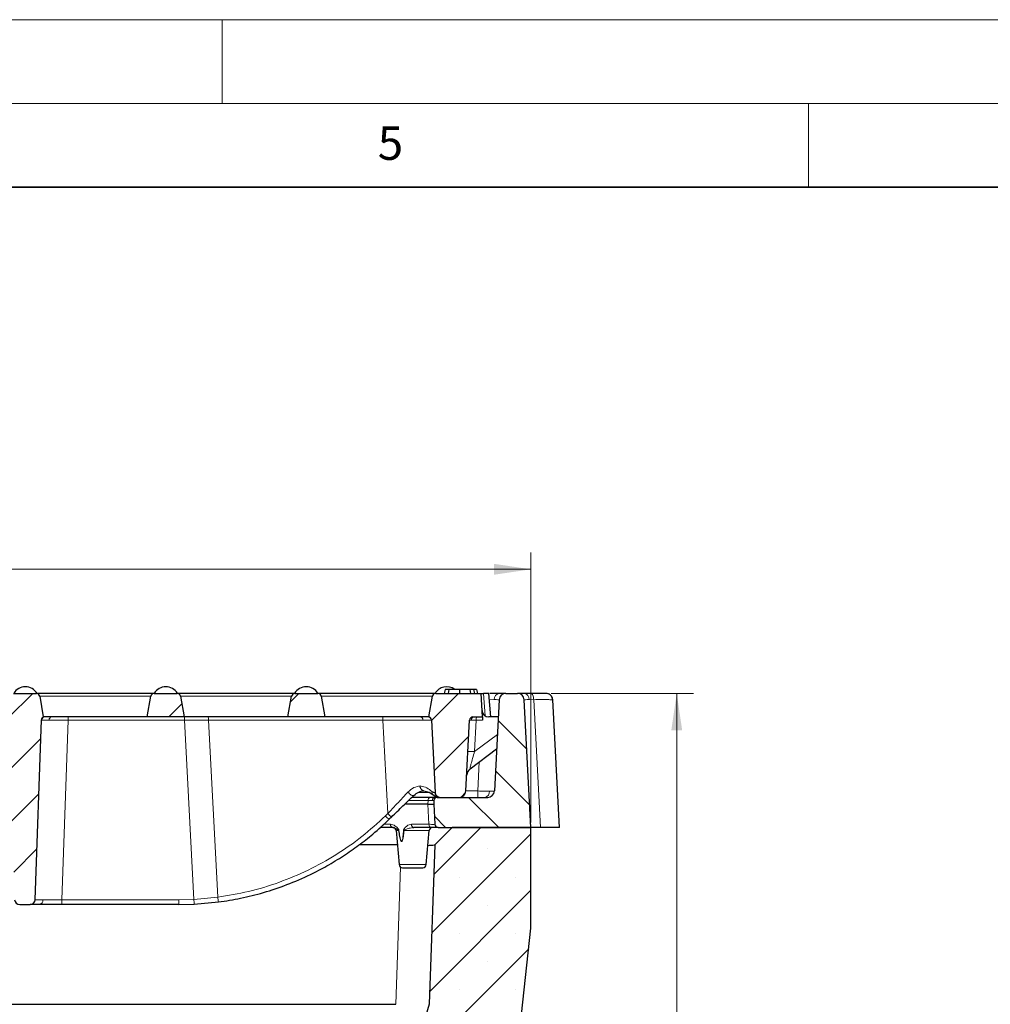
# Model space of a CAD drawing. Units: millimetres. Extents: x 0 to 420, y 0 to 297.
# Drawn here: x 218 to 276, y 238 to 297 of the extents above; entities that cross this region are included whole.
import ezdxf

# ---------------------------------------------------------------- set-up
doc = ezdxf.new("R2010")
doc.units = ezdxf.units.MM
doc.styles.add('SLDTEXTSTYLE0', font='TXT', dxfattribs={"width": 0.605})
doc.dimstyles.new('SLDDIMSTYLE0', dxfattribs={"dimtxt": 2.568319, "dimasz": 2.2, "dimexe": 0, "dimexo": 0.0625, "dimgap": 0.64208, "dimtad": 1, "dimlfac": 5, "dimrnd": 1e-09, "dimzin": 12, "dimdsep": 46, "dimtxsty": 'SLDTEXTSTYLE0', "dimsah": 1, "dimcen": 0.09, "dimadec": 0, "dimazin": 3, "dimtfac": 1, "dimtdec": 3, "dimtofl": 0, "dimtmove": 0, "dimatfit": 3, "dimfxl": 1, "dimfrac": 2, "dimtolj": 1, "dimtzin": 12, "dimarcsym": 0})
doc.dimstyles.new('SLDDIMSTYLE1', dxfattribs={"dimtxt": 2.568319, "dimasz": 2.2, "dimexe": 0, "dimexo": 0.0625, "dimgap": 0.64208, "dimtad": 1, "dimdec": 0, "dimlfac": 5, "dimrnd": 1e-09, "dimzin": 12, "dimdsep": 46, "dimtxsty": 'SLDTEXTSTYLE0', "dimsah": 1, "dimcen": 0.09, "dimadec": 0, "dimazin": 3, "dimtfac": 1, "dimtdec": 3, "dimtofl": 0, "dimtmove": 0, "dimatfit": 3, "dimfxl": 1, "dimfrac": 2, "dimtolj": 1, "dimtzin": 12, "dimarcsym": 0})
pattern_1 = [(45, (0, 0), (-1.5875, 1.5875), [])]

# ---------------------------------------------------------------- blocks, each defined once
blk = doc.blocks.new('_D_4')
at = {"color": 7, "linetype": 'Continuous', "lineweight": 0}
for p, q in [((163.027, 249.096), (163.027, 265.204)), ((248.427, 249.096), (248.427, 265.204)), ((163.027, 264.204), (248.427, 264.204))]:
    blk.add_line(p, q, dxfattribs=at)
at = {"color": 7, "linetype": 'Continuous', "lineweight": 18}
for points in [[(163.027, 264.204), (165.227, 263.879), (165.227, 264.529)], [(248.427, 264.204), (246.227, 264.529), (246.227, 263.879)]]:
    blk.add_solid(points, dxfattribs=at)
at = {"color": 7, "linetype": 'Continuous', "lineweight": 18, "insert": (202.787, 267.615), "char_height": 2.6458, "attachment_point": 1, "style": 'SLDTEXTSTYLE0'}
blk.add_mtext('427', dxfattribs=at)
blk = doc.blocks.new('_D_5')
at = {"color": 7, "linetype": 'Continuous', "lineweight": 0}
for p, q in [((249.628, 256.796), (258.127, 256.796)), ((257.127, 256.796), (257.127, 184.69)), ((240, 184.69), (258.127, 184.69))]:
    blk.add_line(p, q, dxfattribs=at)
at = {"color": 7, "linetype": 'Continuous', "lineweight": 18}
for points in [[(257.127, 256.796), (256.802, 254.596), (257.452, 254.596)], [(257.127, 184.69), (257.452, 186.89), (256.802, 186.89)]]:
    blk.add_solid(points, dxfattribs=at)
at = {"color": 7, "linetype": 'Continuous', "lineweight": 18, "insert": (253.716, 217.803), "char_height": 2.6458, "attachment_point": 1, "rotation": 90, "style": 'SLDTEXTSTYLE0'}
blk.add_mtext('361', dxfattribs=at)

msp = doc.modelspace()

# ---------------------------------------------------------------- hatches: boundary and pattern name
at = {"linetype": 'Continuous', "lineweight": 18}
h = msp.add_hatch(dxfattribs=at)
h.set_pattern_fill('DIN 201 grey cast iron', scale=0.5, style=0, pattern_type=2)
h.set_pattern_definition(pattern_1)
edge = h.paths.add_edge_path(flags=0)
edge.add_arc((217.9163, 244.496), 0.3, 182, 270)
edge.add_line((217.9163, 244.196), (218.5369, 244.196))
edge.add_arc((218.5369, 244.496), 0.3, 270, 358)
edge.add_line((218.8367, 244.4855), (219.2116, 255.2219))
edge.add_arc((219.4115, 255.2149), 0.2, 115.122519, 178, ccw=False)
edge.add_line((219.3266, 255.396), (219.1089, 256.6307))
edge.add_arc((218.9119, 256.596), 0.2, 10, 90)
edge.add_line((218.9119, 256.796), (217.5413, 256.796))
edge.add_arc((217.5413, 256.596), 0.2, 90, 170)
edge.add_line((217.3443, 256.6307), (217.1266, 255.396))
edge.add_arc((217.0417, 255.2149), 0.2, 2, 64.877481, ccw=False)
edge.add_line((217.2416, 255.2219), (217.6165, 244.4855))
h = msp.add_hatch(dxfattribs=at)
h.set_pattern_fill('DIN 201 grey cast iron', scale=0.5, style=0, pattern_type=2)
h.set_pattern_definition(pattern_1)
edge = h.paths.add_edge_path(flags=0)
edge.add_line((225.5266, 255.396), (227.7266, 255.396))
edge.add_line((227.7266, 255.396), (227.5089, 256.6307))
edge.add_arc((227.3119, 256.596), 0.2, 10, 90)
edge.add_line((227.3119, 256.796), (225.9413, 256.796))
edge.add_arc((225.9413, 256.596), 0.2, 90, 170)
edge.add_line((225.7443, 256.6307), (225.5266, 255.396))
h = msp.add_hatch(dxfattribs=at)
h.set_pattern_fill('DIN 201 grey cast iron', scale=0.5, style=0, pattern_type=2)
h.set_pattern_definition(pattern_1)
edge = h.paths.add_edge_path(flags=0)
edge.add_line((233.9266, 255.396), (236.1266, 255.396))
edge.add_line((236.1266, 255.396), (235.9089, 256.6307))
edge.add_arc((235.7119, 256.596), 0.2, 10, 90)
edge.add_line((235.7119, 256.796), (234.3413, 256.796))
edge.add_arc((234.3413, 256.596), 0.2, 90, 170)
edge.add_line((234.1443, 256.6307), (233.9266, 255.396))
h = msp.add_hatch(dxfattribs=at)
h.set_pattern_fill('DIN 201 grey cast iron', scale=0.5, style=0, pattern_type=2)
h.set_pattern_definition(pattern_1)
edge = h.paths.add_edge_path(flags=0)
edge.add_arc((243.0113, 250.896), 0.3, 183, 270)
edge.add_line((243.0113, 250.596), (244.147, 250.596))
edge.add_arc((244.147, 250.996), 0.4, 270, 357)
edge.add_line((244.5465, 250.975), (244.7682, 255.2064))
edge.add_arc((244.9679, 255.196), 0.2, 90, 177, ccw=False)
edge.add_line((244.9679, 255.396), (245.5266, 255.396))
edge.add_line((245.5266, 255.396), (245.4532, 256.796))
edge.add_line((245.4532, 256.796), (242.7413, 256.796))
edge.add_arc((242.7413, 256.596), 0.2, 90, 170)
edge.add_line((242.5443, 256.6307), (242.3266, 255.396))
edge.add_arc((242.285, 255.2004), 0.2, 3, 78.0009, ccw=False)
edge.add_line((242.4847, 255.2108), (242.7117, 250.8803))
h = msp.add_hatch(dxfattribs=at)
h.set_pattern_fill('DIN 201 grey cast iron', scale=0.5, angle=90, style=0, pattern_type=2)
h.set_pattern_definition([(135, (0, 0), (-1.5875, -1.5875), [])])
edge = h.paths.add_edge_path(flags=0)
edge.add_arc((245.847, 250.996), 0.4, 270, 357, ccw=False)
edge.add_line((245.847, 250.596), (242.8374, 250.596))
edge.add_arc((242.8374, 250.396), 0.2, 90, 177)
edge.add_line((242.6376, 250.4064), (242.6266, 250.196))
edge.add_line((242.6266, 250.196), (242.69, 248.9855))
edge.add_arc((242.8898, 248.996), 0.2, 183, 270)
edge.add_line((242.8898, 248.796), (248.4266, 248.796))
edge.add_line((248.4266, 248.796), (248.0272, 256.4169))
edge.add_arc((247.6277, 256.396), 0.4, 3, 90)
edge.add_line((247.6277, 256.796), (246.9311, 256.796))
edge.add_arc((246.9311, 256.396), 0.4, 90, 177)
edge.add_line((246.5317, 256.4169), (246.2465, 250.975))
h = msp.add_hatch(dxfattribs=at)
h.set_pattern_fill('SACNCR', style=0)
edge = h.paths.add_edge_path(flags=0)
edge.add_line((238.3204, 183.1098), (236.6227, 183.1987))
edge.add_arc((236.6123, 182.999), 0.2, 87, 177)
edge.add_line((236.4125, 183.0095), (236.3707, 182.2105))
edge.add_arc((236.6702, 182.1948), 0.3, 177, 240)
edge.add_line((236.5202, 181.935), (236.7939, 181.7769))
edge.add_arc((236.7439, 181.6903), 0.1, -93, 60, ccw=False)
edge.add_line((236.7387, 181.5905), (235.9398, 181.6323))
edge.add_arc((235.945, 181.7322), 0.1, 177, 267, ccw=False)
edge.add_line((235.8452, 181.7374), (235.8476, 181.7838))
edge.add_line((235.8476, 181.7838), (235.0632, 181.617))
edge.add_line((235.0632, 181.617), (234.8269, 174.851))
edge.add_arc((232.8281, 174.9208), 2, 269, 358, ccw=False)
edge.add_line((232.7932, 172.9211), (189.0475, 173.6847))
edge.add_arc((189.1871, 181.6835), 8, 191.897031, 269, ccw=False)
edge.add_line((181.3589, 180.0343), (169.095, 238.2456))
edge.add_line((169.095, 238.2456), (168.7628, 247.7598))
edge.add_line((168.7628, 247.7598), (167.7266, 248.796))
edge.add_line((167.7266, 248.796), (163.0266, 248.796))
edge.add_line((163.0266, 248.796), (163.0266, 242.796))
edge.add_line((163.0266, 242.796), (175.4129, 184.0034))
edge.add_arc((167.5848, 182.3542), 8, -30, 11.897031, ccw=False)
edge.add_line((174.513, 178.3542), (170.7266, 171.796))
edge.add_line((170.7266, 171.796), (170.7266, 168.796))
edge.add_line((170.7266, 168.796), (240.7266, 168.796))
edge.add_line((240.7266, 168.796), (240.7266, 171.3634))
edge.add_arc((248.7266, 171.3634), 8, 173.810423, 180, ccw=False)
edge.add_line((240.7732, 172.226), (241.7656, 181.3761))
edge.add_arc((241.6425, 181.5337), 0.2, 267, 307.991495, ccw=False)
edge.add_line((241.632, 181.334), (240.933, 181.3707))
edge.add_arc((240.9382, 181.4705), 0.1, 114, 267, ccw=False)
edge.add_line((240.8975, 181.5619), (241.1862, 181.6904))
edge.add_arc((241.0642, 181.9645), 0.3, 294, 357)
edge.add_line((241.3638, 181.9488), (241.4057, 182.7478))
edge.add_arc((241.2059, 182.7583), 0.2, 357, 447)
edge.add_line((241.2164, 182.958), (239.5187, 183.047))
edge.add_arc((239.5083, 182.8472), 0.2, 87, 177)
edge.add_line((239.3086, 182.8577), (239.2667, 182.0588))
edge.add_line((239.2667, 182.0588), (238.4678, 182.1007))
edge.add_line((238.4678, 182.1007), (238.5096, 182.8996))
edge.add_arc((238.3099, 182.91), 0.2, 357, 447)
h = msp.add_hatch(dxfattribs=at)
h.set_pattern_fill('SACNCR', style=0)
edge = h.paths.add_edge_path(flags=0)
edge.add_arc((243.5894, 218.6828), 0.2, 27, 87, ccw=False)
edge.add_line((243.7676, 218.7736), (245.8698, 219.2204))
edge.add_line((245.8698, 219.2204), (246.1441, 221.7497))
edge.add_line((246.1441, 221.7497), (246.5708, 221.996))
edge.add_line((246.5708, 221.996), (246.701, 223.196))
edge.add_line((246.701, 223.196), (246.3245, 223.4133))
edge.add_line((246.3245, 223.4133), (247.0551, 230.1496))
edge.add_line((247.0551, 230.1496), (247.4818, 230.396))
edge.add_line((247.4818, 230.396), (247.6119, 231.5959))
edge.add_line((247.6119, 231.5959), (247.2355, 231.8133))
edge.add_line((247.2355, 231.8133), (248.4266, 242.7957))
edge.add_line((248.4266, 242.7957), (248.4265, 242.7957))
edge.add_line((248.4265, 242.7957), (248.4266, 242.796))
edge.add_line((248.4266, 242.796), (248.4266, 248.796))
edge.add_line((248.4266, 248.796), (243.7266, 248.796))
edge.add_line((243.7266, 248.796), (242.6904, 247.7598))
edge.add_line((242.6904, 247.7598), (242.3583, 238.249))
edge.add_line((242.3583, 238.249), (236.7824, 219.3705))
edge.add_line((236.7824, 219.3705), (237.8001, 219.0398))
edge.add_line((237.8001, 219.0398), (237.8025, 219.0862))
edge.add_arc((237.9024, 219.0809), 0.1, 87, 177, ccw=False)
edge.add_line((237.9076, 219.1808), (238.7065, 219.1389))
edge.add_arc((238.7013, 219.0391), 0.1, -66, 87, ccw=False)
edge.add_line((238.742, 218.9477), (238.4533, 218.8192))
edge.add_arc((238.5753, 218.5451), 0.3, 114, 177)
edge.add_line((238.2757, 218.5608), (238.2338, 217.7618))
edge.add_arc((238.4335, 217.7513), 0.2, 177, 267)
edge.add_line((238.4231, 217.5516), (240.1207, 217.4626))
edge.add_arc((240.1312, 217.6624), 0.2, 267, 357)
edge.add_line((240.3309, 217.6519), (240.3728, 218.4508))
edge.add_line((240.3728, 218.4508), (241.1717, 218.4089))
edge.add_line((241.1717, 218.4089), (241.1298, 217.61))
edge.add_arc((241.3296, 217.5995), 0.2, 177, 267)
edge.add_line((241.3191, 217.3998), (243.0168, 217.3109))
edge.add_arc((243.0272, 217.5106), 0.2, 267, 357)
edge.add_line((243.227, 217.5001), (243.2688, 218.2991))
edge.add_arc((242.9693, 218.3148), 0.3, 357, 420)
edge.add_line((243.1193, 218.5746), (242.8456, 218.7327))
edge.add_arc((242.8956, 218.8193), 0.1, 87, 240, ccw=False)
edge.add_line((242.9008, 218.9191), (243.5998, 218.8825))

# ---------------------------------------------------------------- linework, layer by layer
at = {"color": 7, "linetype": 'Continuous', "lineweight": 18}
for p, q in [((0, 297), (420, 297)), ((230, 292), (230, 297)), ((15, 292), (415, 292)), ((265, 292), (265, 287))]:
    msp.add_line(p, q, dxfattribs=at)
at = {"color": 7, "linetype": 'Continuous', "lineweight": 35}
msp.add_line((410, 287), (20, 287), dxfattribs=at)
at = {"color": 7, "linetype": 'Continuous', "lineweight": 25}
for p, q in [((217.5413, 256.796), (218.9119, 256.796)), ((225.9413, 256.796), (227.3119, 256.796)), ((234.3413, 256.796), (235.7119, 256.796)), ((242.7413, 256.796), (245.4532, 256.796)), ((243.3127, 257.036), (243.2484, 256.796)), ((243.4756, 257.036), (243.4092, 257.036)), ((244.3406, 257.036), (244.2206, 257.036)), ((244.7814, 257.036), (244.8283, 256.796)), ((245.1732, 257.036), (244.9532, 257.036)), ((244.9937, 257.036), (245.058, 256.796)), ((245.1732, 257.036), (245.2375, 256.796)), ((245.5266, 255.396), (245.4532, 256.796)), ((246.0266, 255.396), (245.9041, 256.796)), ((246.9311, 256.796), (247.6277, 256.796)), ((248.4211, 256.796), (248.037, 256.796)), ((219.1089, 256.6307), (219.3266, 255.396)), ((225.5266, 255.396), (225.7443, 256.6307)), ((227.5089, 256.6307), (227.7266, 255.396)), ((233.9266, 255.396), (234.1443, 256.6307)), ((235.9089, 256.6307), (236.1266, 255.396)), ((242.3266, 255.396), (242.5443, 256.6307)), ((246.5317, 256.4169), (246.2465, 250.975)), ((248.4266, 248.796), (248.0272, 256.4169)), ((249.7272, 256.4169), (249.6873, 256.4194)), ((250.1266, 248.796), (249.7272, 256.4169)), ((218.8367, 244.4855), (219.2116, 255.2219)), ((225.5266, 255.396), (219.4108, 255.396)), ((227.7266, 255.396), (225.5266, 255.396)), ((233.9266, 255.396), (227.7266, 255.396)), ((236.1266, 255.396), (233.9266, 255.396)), ((242.2852, 255.396), (236.1266, 255.396)), ((242.4847, 255.2108), (242.7117, 250.8803)), ((244.5465, 250.975), (244.7682, 255.2064)), ((244.9679, 255.396), (245.5266, 255.396)), ((245.5266, 255.396), (245.5365, 255.2064)), ((246.4782, 255.396), (245.9062, 255.396)), ((244.7946, 252.2983), (246.3784, 253.4919)), ((242.4279, 250.596), (241.3148, 250.596)), ((242.7309, 250.596), (242.4279, 250.596)), ((242.6376, 250.4064), (242.6266, 250.196)), ((242.8374, 250.596), (245.847, 250.596)), ((243.0113, 250.596), (244.147, 250.596)), ((242.2756, 250.196), (240.9031, 250.196)), ((242.2756, 250.196), (242.6266, 250.196)), ((242.6266, 250.196), (242.69, 248.9855)), ((240.1058, 249.4215), (239.9652, 249.285)), ((240.184, 248.796), (239.4238, 248.796)), ((240.184, 248.796), (240.2228, 248.7833)), ((240.3807, 248.6134), (240.5588, 246.5785)), ((241.3648, 248.792), (241.4414, 248.796)), ((242.4803, 248.796), (241.4414, 248.796)), ((242.1708, 246.5785), (242.3488, 248.6134)), ((243.7266, 248.796), (242.6904, 247.7598)), ((242.8898, 248.796), (248.4266, 248.796)), ((248.4266, 248.796), (243.7266, 248.796)), ((248.9933, 248.796), (248.4266, 248.796)), ((248.4266, 242.796), (248.4266, 248.796)), ((250.1266, 248.796), (248.9933, 248.796)), ((240.4554, 247.7598), (238.1726, 247.7598)), ((242.6904, 247.7598), (242.3583, 238.249)), ((242.6903, 247.7597), (242.6904, 247.7598)), ((217.9163, 244.196), (218.5369, 244.196)), ((227.4231, 244.196), (220.4357, 244.196)), ((227.4231, 244.196), (228.3265, 244.2187)), ((228.3265, 244.2187), (229.7842, 244.3515)), ((247.2355, 231.8133), (248.4266, 242.7957)), ((248.4265, 242.7957), (248.4266, 242.796)), ((248.4266, 242.7957), (248.4265, 242.7957)), ((248.4266, 242.796), (248.4266, 242.7957)), ((171.0938, 238.2456), (240.3594, 238.2456)), ((242.3583, 238.249), (236.7824, 219.3705))]:
    msp.add_line(p, q, dxfattribs=at)
at = {"color": 8, "linetype": 'Continuous', "lineweight": 18}
for p, q in [((245.6038, 256.796), (245.6891, 255.4652)), ((219.1089, 256.6307), (225.7443, 256.6307)), ((227.5089, 256.6307), (234.1443, 256.6307)), ((235.9089, 256.6307), (242.5443, 256.6307)), ((245.9367, 256.4234), (246.2398, 256.4255)), ((248.3191, 256.4255), (248.5935, 256.4239)), ((248.5935, 256.4239), (248.9933, 248.796)), ((220.81, 255.203), (220.4357, 244.4855)), ((220.81, 255.396), (220.81, 255.203)), ((227.751, 255.203), (220.81, 255.203)), ((227.751, 255.396), (227.751, 255.203)), ((229.1804, 255.2033), (227.751, 255.203)), ((228.3115, 244.5078), (227.751, 255.203)), ((239.5937, 255.2033), (229.1804, 255.2033)), ((229.1804, 255.2033), (229.7341, 244.6379)), ((239.886, 249.6256), (239.5937, 255.2033)), ((245.1595, 255.2064), (245.0611, 253.3286)), ((245.5365, 255.2064), (245.1595, 255.2064)), ((245.0611, 253.3286), (246.4236, 254.3555)), ((245.2478, 250.975), (245.3387, 252.7083)), ((244.5465, 250.975), (245.2478, 250.975)), ((245.2478, 250.975), (245.2478, 250.596)), ((242.2866, 250.4064), (241.1197, 250.4064)), ((242.415, 250.8803), (241.7019, 250.8803)), ((242.2756, 250.196), (242.2866, 250.4064)), ((242.2866, 250.4064), (242.5465, 250.4073)), ((242.5465, 250.4073), (242.6376, 250.4064)), ((242.339, 248.9855), (242.2756, 250.196)), ((239.886, 249.6256), (239.7455, 249.4891)), ((240.0428, 248.9855), (239.6337, 248.9855)), ((240.5218, 248.6134), (240.3807, 248.6134)), ((242.3488, 248.6134), (240.8572, 248.6134)), ((242.339, 248.9855), (241.3001, 248.9855)), ((240.3594, 238.2456), (240.6452, 246.4308)), ((240.5588, 246.5785), (241.3648, 246.5785)), ((241.3648, 246.5785), (242.1708, 246.5785)), ((220.4357, 244.196), (220.4357, 244.4855)), ((220.4357, 244.4855), (227.4231, 244.4855)), ((227.4231, 244.4855), (228.3115, 244.5078)), ((227.4231, 244.4855), (227.4231, 244.196)), ((229.7341, 244.6379), (228.3115, 244.5078))]:
    msp.add_line(p, q, dxfattribs=at)
at = {"color": 7, "linetype": 'Continuous', "lineweight": 25, "flags": 128}
for points in [[(243.5361, 257.036), (243.513, 256.916), (243.4898, 256.796)], [(244.1548, 257.036), (244.1548, 256.916), (244.1548, 256.796)]]:
    msp.add_lwpolyline(points, dxfattribs=at)
at = {"color": 8, "linetype": 'Continuous', "lineweight": 18, "flags": 128}
for points in [[(248.4211, 256.796), (248.4533, 256.789), (248.4844, 256.7681), (248.5133, 256.7343), (248.539, 256.6885), (248.5605, 256.6325), (248.5771, 256.5682), (248.5882, 256.4978), (248.5935, 256.4239)], [(241.4356, 250.7133), (241.4111, 250.7007), (241.3767, 250.7002), (241.3343, 250.712), (241.2862, 250.7354), (241.2348, 250.7691), (241.183, 250.8113), (241.1336, 250.8598), (241.0891, 250.9119)]]:
    msp.add_lwpolyline(points, dxfattribs=at)
at = {"color": 7, "linetype": 'Continuous', "lineweight": 25}
for centre, radius, start, end in [((218.2566, 256.396), 0.8, 29.643631, 149.990893), ((218.9119, 256.596), 0.2, 10, 90), ((225.9413, 256.596), 0.2, 90, 170), ((226.6366, 256.396), 0.8, 29.913856, 149.990893), ((227.3119, 256.596), 0.2, 10, 90), ((234.3413, 256.596), 0.2, 90, 170), ((235.0166, 256.396), 0.8, 29.987663, 149.990893), ((235.7119, 256.596), 0.2, 10, 90), ((242.7413, 256.596), 0.2, 90, 170), ((243.3966, 256.396), 0.8, 53.130102, 149.990893), ((246.9311, 256.396), 0.4, 90, 177), ((247.6277, 256.396), 0.4, 3, 90), ((249.3277, 256.396), 0.4, 50.849048, 90), ((249.3277, 256.396), 0.4, 3, 33.240146), ((245.9062, 255.796), 0.4, 183, 270), ((219.4108, 255.196), 0.2, 90, 178), ((219.4115, 255.2149), 0.2, 115.122519, 178), ((242.2852, 255.196), 0.2, 3, 90), ((242.285, 255.2004), 0.2, 3, 78.0009), ((244.9679, 255.196), 0.2, 90, 177), ((245.0956, 251.899), 0.5, 127.003386, 177), ((244.147, 250.996), 0.4, 270, 357), ((245.847, 250.996), 0.4, 270, 357), ((242.8374, 250.396), 0.2, 90, 177), ((243.0113, 250.896), 0.3, 183, 270), ((240.1815, 248.596), 0.2, 5, 77.599919), ((242.548, 248.596), 0.2, 90, 175), ((242.8898, 248.996), 0.2, 183, 270), ((240.758, 246.596), 0.2, 185, 270), ((241.9715, 246.596), 0.2, 270, 355), ((217.9163, 244.496), 0.3, 182, 270), ((218.5369, 244.496), 0.3, 270, 358)]:
    msp.add_arc(centre, radius, start, end, dxfattribs=at)
at = {"color": 8, "linetype": 'Continuous', "lineweight": 18}
for centre, radius, start, end in [((246.5856, 256.4548), 0.347, 100.58219, 184.842601), ((247.9733, 256.4548), 0.347, 355.157399, 79.41781), ((219.8536, 255.2239), 0.1752, 100.863906, 185.919569), ((227.842, 255.2503), 1.3392, 357.991515, 6.246413), ((238.2553, 255.2503), 1.3392, 357.991515, 6.246413), ((241.7992, 255.2137), 0.1831, 358.399982, 84.6971), ((245.0567, 255.2187), 0.1787, 97.350674, 182.989656), ((245.4075, 255.2496), 0.2517, 144.437673, 189.865873), ((244.8654, 251.196), 2.1416, 84.759062, 95.240938), ((242.7571, 250.9314), 0.2509, 175.152219, 227.633878), ((245.6079, 250.9371), 0.347, 280.58219, 4.842601), ((242.4607, 250.4241), 0.175, 100.829539, 185.788287), ((242.7383, 250.4043), 0.1918, 92.188516, 179.099281), ((242.986, 250.8946), 0.2986, 182.982025, 269.786215), ((240.855, 250.4629), 1.4762, 221.272519, 232.933834), ((240.9955, 250.5994), 1.4762, 221.272519, 232.933834), ((240.2169, 248.9679), 0.175, 174.211713, 259.170461), ((240.6917, 247.9604), 0.6748, 102.013806, 104.584611), ((240.9644, 249.3149), 0.7096, 258.158299, 261.314331), ((241.4742, 248.9679), 0.175, 174.211713, 259.170461), ((242.5132, 248.9679), 0.175, 174.211713, 259.170461), ((219.0434, 244.4541), 0.2628, 280.863906, 5.919569), ((269.0572, 246.4847), 40.7937, 182.777602, 183.184275), ((231.5246, 244.8032), 1.7981, 185.274974, 194.548844)]:
    msp.add_arc(centre, radius, start, end, dxfattribs=at)
at = {"color": 7, "linetype": 'Continuous', "lineweight": 25}
for points, knots in [([(222.4266, 256.796), (222.2122, 256.796), (221.7707, 256.796), (221.1156, 256.796), (220.4857, 256.796), (219.9236, 256.796), (219.542, 256.796), (219.3003, 256.796), (219.1088, 256.796), (218.9466, 256.796), (218.9233, 256.796), (218.9119, 256.796)], [0, 0, 0, 0, 0.1164968, 0.2399717, 0.3685799, 0.4999174, 0.6312549, 0.6956321, 0.7600283, 0.8835032, 1, 1, 1, 1]), ([(225.9413, 256.796), (225.9299, 256.796), (225.9064, 256.796), (225.7108, 256.796), (225.3866, 256.796), (224.9295, 256.796), (224.4595, 256.796), (224.0461, 256.796), (223.6237, 256.796), (223.0825, 256.796), (222.6409, 256.796), (222.4266, 256.796)], [0, 0, 0, 0, 0.1164968, 0.2399717, 0.3685799, 0.4999174, 0.6312549, 0.6956321, 0.7600283, 0.8835032, 1, 1, 1, 1]), ([(230.8266, 256.796), (230.6122, 256.796), (230.1707, 256.796), (229.5156, 256.796), (228.8857, 256.796), (228.3236, 256.796), (227.942, 256.796), (227.7003, 256.796), (227.5088, 256.796), (227.3466, 256.796), (227.3233, 256.796), (227.3119, 256.796)], [0, 0, 0, 0, 0.1164968, 0.2399717, 0.3685799, 0.4999174, 0.6312549, 0.6956321, 0.7600283, 0.8835032, 1, 1, 1, 1]), ([(234.3413, 256.796), (234.3299, 256.796), (234.3064, 256.796), (234.1108, 256.796), (233.7866, 256.796), (233.3295, 256.796), (232.8595, 256.796), (232.4461, 256.796), (232.0237, 256.796), (231.4825, 256.796), (231.0409, 256.796), (230.8266, 256.796)], [0, 0, 0, 0, 0.11649679, 0.2399717, 0.36857994, 0.49991744, 0.63125494, 0.69563207, 0.7600283, 0.88350321, 1, 1, 1, 1]), ([(239.2266, 256.796), (239.0122, 256.796), (238.5707, 256.796), (237.9156, 256.796), (237.2857, 256.796), (236.7236, 256.796), (236.342, 256.796), (236.1003, 256.796), (235.9088, 256.796), (235.7466, 256.796), (235.7233, 256.796), (235.7119, 256.796)], [0, 0, 0, 0, 0.1164968, 0.2399717, 0.3685799, 0.4999174, 0.6312549, 0.6956321, 0.7600283, 0.8835032, 1, 1, 1, 1]), ([(242.7413, 256.796), (242.7299, 256.796), (242.7064, 256.796), (242.5108, 256.796), (242.1866, 256.796), (241.7295, 256.796), (241.2595, 256.796), (240.8461, 256.796), (240.4237, 256.796), (239.8825, 256.796), (239.4409, 256.796), (239.2266, 256.796)], [0, 0, 0, 0, 0.1164968, 0.2399717, 0.3685799, 0.4999174, 0.6312549, 0.6956321, 0.7600283, 0.8835032, 1, 1, 1, 1]), ([(243.5361, 257.036), (243.4777, 257.036), (243.3624, 257.036), (243.3168, 257.036), (243.3136, 257.036), (243.3127, 257.036)], [0, 0, 0, 0, 0.4276252, 0.844531, 1, 1, 1, 1]), ([(244.1548, 257.036), (244.0434, 257.036), (243.875, 257.036), (243.6673, 257.036), (243.5806, 257.036), (243.5361, 257.036)], [0, 0, 0, 0, 0.4874758, 0.7368846, 1, 1, 1, 1]), ([(244.7814, 257.036), (244.7156, 257.036), (244.5836, 257.036), (244.3562, 257.036), (244.2127, 257.036), (244.1548, 257.036)], [0, 0, 0, 0, 0.37217891, 0.7469551, 1, 1, 1, 1]), ([(244.9937, 257.036), (244.9856, 257.036), (244.9709, 257.036), (244.8669, 257.036), (244.7944, 257.036), (244.7814, 257.036)], [0, 0, 0, 0, 0.5012978, 0.9109061, 1, 1, 1, 1]), ([(245.4532, 256.796), (245.4566, 256.796), (245.4634, 256.796), (245.5159, 256.796), (245.5736, 256.796), (245.6038, 256.796)], [0, 0, 0, 0, 0.3224256, 0.6449098, 1, 1, 1, 1]), ([(245.9041, 256.796), (245.9004, 256.796), (245.8916, 256.796), (245.8117, 256.796), (245.7021, 256.796), (245.6245, 256.796), (245.6038, 256.796)], [0, 0, 0, 0, 0.24172889, 0.56241246, 0.88297401, 1, 1, 1, 1]), ([(246.5219, 256.796), (246.3822, 256.796), (246.2169, 256.796), (246.0035, 256.796), (245.9705, 256.796)], [0, 0, 0, 0, 0.8454081, 1, 1, 1, 1]), ([(246.9311, 256.796), (246.9121, 256.796), (246.874, 256.796), (246.6392, 256.796), (246.5219, 256.796)], [0, 0, 0, 0, 0.5001851, 1, 1, 1, 1]), ([(248.037, 256.796), (247.9197, 256.796), (247.6849, 256.796), (247.6468, 256.796), (247.6277, 256.796)], [0, 0, 0, 0, 0.4998149, 1, 1, 1, 1]), ([(249.3277, 256.796), (249.3161, 256.796), (249.2922, 256.796), (249.0988, 256.796), (248.8079, 256.796), (248.5483, 256.796), (248.4211, 256.796)], [0, 0, 0, 0, 0.2451742, 0.5001513, 0.7550432, 1, 1, 1, 1]), ([(249.7074, 256.4196), (249.7057, 256.455), (249.7022, 256.5273), (249.6542, 256.6299), (249.577, 256.7178), (249.5059, 256.7524), (249.4707, 256.7696)], [0, 0, 0, 0, 0.2410366, 0.4933219, 0.7493062, 1, 1, 1, 1]), ([(219.4108, 255.396), (219.3967, 255.396), (219.3683, 255.396), (219.3351, 255.396), (219.3298, 255.396), (219.3266, 255.396)], [0, 0, 0, 0, 0.2762633, 0.5525266, 1, 1, 1, 1]), ([(242.3266, 255.396), (242.3253, 255.396), (242.3231, 255.396), (242.308, 255.396), (242.2928, 255.396), (242.2852, 255.396)], [0, 0, 0, 0, 0.3948116, 0.6970353, 1, 1, 1, 1]), ([(241.4356, 250.7133), (241.5366, 250.7907), (241.7392, 250.9458), (241.9326, 250.9757), (242.0295, 250.9907)], [0, 0, 0, 0, 0.49892149, 1, 1, 1, 1]), ([(242.016, 250.992), (241.9917, 250.9977), (241.941, 251.0096), (241.8767, 251.0742), (241.8302, 251.1657), (241.8217, 251.2375), (241.8174, 251.2734)], [0, 0, 0, 0, 0.2389355, 0.4999489, 0.7498598, 1, 1, 1, 1]), ([(242.016, 250.992), (242.1373, 250.9666), (242.379, 250.916), (242.5185, 250.8025), (242.588, 250.746)], [0, 0, 0, 0, 0.5016337, 1, 1, 1, 1]), ([(242.016, 250.992), (242.0189, 250.9917), (242.0258, 250.9911), (242.029, 250.9907), (242.0293, 250.9907), (242.0295, 250.9907)], [0, 0, 0, 0, 0.2948134, 0.7180159, 1, 1, 1, 1]), ([(240.1058, 249.4215), (240.336, 249.6451), (240.7918, 250.0879), (241.2225, 250.5062), (241.4356, 250.7133)], [0, 0, 0, 0, 0.5051439, 1, 1, 1, 1]), ([(242.588, 250.746), (242.6288, 250.7156), (242.7102, 250.655), (242.8002, 250.6209), (242.8295, 250.6172), (242.8323, 250.6169)], [0, 0, 0, 0, 0.4742243, 0.9482849, 1, 1, 1, 1]), ([(229.7842, 244.3515), (230.2242, 244.4194), (231.127, 244.5587), (232.4896, 244.9051), (233.8869, 245.3736), (235.144, 245.9181), (236.2708, 246.5069), (237.2287, 247.0868), (238.1463, 247.7261), (239.0611, 248.4424), (239.6459, 248.9873), (239.9652, 249.285)], [0, 0, 0, 0, 0.1160079, 0.237996, 0.3659645, 0.4999132, 0.5946922, 0.697308, 0.7916392, 0.8862154, 1, 1, 1, 1]), ([(242.6903, 247.7597), (242.669, 247.7503), (242.628, 247.7322), (242.3858, 247.7152), (242.2695, 247.707)], [0, 0, 0, 0, 0.519941, 1, 1, 1, 1]), ([(240.758, 246.396), (240.7662, 246.396), (240.7787, 246.396), (240.8543, 246.396), (240.9327, 246.396), (241.0292, 246.396), (241.1706, 246.396), (241.2885, 246.396), (241.3648, 246.396)], [0, 0, 0, 0, 0.23944295, 0.36966503, 0.49999995, 0.63022208, 0.76055705, 1, 1, 1, 1]), ([(241.3648, 246.396), (241.4411, 246.396), (241.5589, 246.396), (241.7003, 246.396), (241.7968, 246.396), (241.8752, 246.396), (241.9508, 246.396), (241.9634, 246.396), (241.9715, 246.396)], [0, 0, 0, 0, 0.2394429, 0.369665, 0.4999999, 0.6302221, 0.7605571, 1, 1, 1, 1]), ([(219.0929, 244.196), (219.0107, 244.196), (218.8448, 244.196), (218.6714, 244.196), (218.5577, 244.196), (218.5438, 244.196), (218.5369, 244.196)], [0, 0, 0, 0, 0.2475273, 0.4999192, 0.7523539, 1, 1, 1, 1]), ([(220.4357, 244.196), (220.3126, 244.196), (220.0639, 244.196), (219.7048, 244.196), (219.3705, 244.196), (219.1848, 244.196), (219.0929, 244.196)], [0, 0, 0, 0, 0.2476461, 0.5000808, 0.7524727, 1, 1, 1, 1])]:
    msp.add_open_spline(points, degree=3, knots=knots, dxfattribs=at)
at = {"color": 8, "linetype": 'Continuous', "lineweight": 18}
for points, knots in [([(246.2398, 256.4255), (246.3197, 256.4251), (246.4415, 256.4243), (246.5194, 256.4208), (246.5275, 256.4182), (246.5317, 256.4169)], [0, 0, 0, 0, 0.4849038, 0.7389169, 1, 1, 1, 1]), ([(248.0272, 256.4169), (248.0313, 256.4182), (248.0394, 256.4208), (248.1174, 256.4243), (248.2392, 256.4251), (248.3191, 256.4255)], [0, 0, 0, 0, 0.2610831, 0.5150962, 1, 1, 1, 1]), ([(249.6873, 256.4194), (249.6773, 256.4203), (249.6487, 256.423), (249.4337, 256.4251), (249.0811, 256.4261), (248.7563, 256.4246), (248.5935, 256.4239)], [0, 0, 0, 0, 0.1513841, 0.4293974, 0.713926, 1, 1, 1, 1]), ([(219.6793, 255.2058), (219.5513, 255.2058), (219.3563, 255.2056), (219.231, 255.2043), (219.2177, 255.2034), (219.211, 255.203)], [0, 0, 0, 0, 0.4851691, 0.7391481, 1, 1, 1, 1]), ([(220.81, 255.203), (220.7012, 255.2034), (220.4866, 255.2043), (220.0821, 255.2056), (219.8389, 255.2058), (219.6793, 255.2058)], [0, 0, 0, 0, 0.2608519, 0.5148309, 1, 1, 1, 1]), ([(241.9822, 255.2086), (241.839, 255.2085), (241.5498, 255.2084), (240.9698, 255.2073), (240.3104, 255.2057), (239.838, 255.2041), (239.5937, 255.2033)], [0, 0, 0, 0, 0.2475272, 0.4998468, 0.7414098, 1, 1, 1, 1]), ([(242.485, 255.2064), (242.4781, 255.2068), (242.4646, 255.2074), (242.3349, 255.2084), (242.1226, 255.2085), (241.9822, 255.2086)], [0, 0, 0, 0, 0.255952, 0.5081405, 1, 1, 1, 1]), ([(244.7682, 255.2064), (244.7734, 255.2073), (244.7837, 255.209), (244.8471, 255.2093), (244.8782, 255.2094)], [0, 0, 0, 0, 0.5098988, 1, 1, 1, 1]), ([(244.8782, 255.2094), (244.9168, 255.2093), (244.9954, 255.209), (245.1041, 255.2073), (245.1595, 255.2064)], [0, 0, 0, 0, 0.4901012, 1, 1, 1, 1]), ([(245.0611, 253.3286), (245.0213, 253.1923), (244.9452, 252.9315), (244.8623, 252.628), (244.8167, 252.4457), (244.7965, 252.3546), (244.7882, 252.3016), (244.7925, 252.2994), (244.7946, 252.2983)], [0, 0, 0, 0, 0.3022574, 0.5782943, 0.6987034, 0.8062984, 0.9031517, 1, 1, 1, 1]), ([(241.0891, 250.9119), (241.0186, 250.8365), (240.87, 250.6774), (240.6365, 250.4278), (240.3946, 250.1691), (240.1442, 249.9015), (239.975, 249.7207), (239.886, 249.6256)], [0, 0, 0, 0, 0.1829286, 0.3855726, 0.588394, 0.7836502, 1, 1, 1, 1]), ([(241.8174, 251.2734), (241.6924, 251.2535), (241.4428, 251.2138), (241.2068, 251.0124), (241.0891, 250.9119)], [0, 0, 0, 0, 0.5010445, 1, 1, 1, 1]), ([(242.5071, 250.9526), (242.4213, 251.0279), (242.2489, 251.1794), (241.9617, 251.242), (241.8174, 251.2734)], [0, 0, 0, 0, 0.4976856, 1, 1, 1, 1]), ([(242.6878, 250.8791), (242.6687, 250.8773), (242.6305, 250.8737), (242.5483, 250.9263), (242.5071, 250.9526)], [0, 0, 0, 0, 0.4995901, 1, 1, 1, 1]), ([(245.9537, 250.9664), (245.854, 250.9668), (245.7022, 250.9674), (245.4497, 250.9711), (245.3157, 250.9737), (245.2478, 250.975)], [0, 0, 0, 0, 0.4851957, 0.7391672, 1, 1, 1, 1]), ([(246.2465, 250.975), (246.2422, 250.9737), (246.2338, 250.9711), (246.1554, 250.9674), (246.0336, 250.9668), (245.9537, 250.9664)], [0, 0, 0, 0, 0.2608328, 0.5148043, 1, 1, 1, 1]), ([(229.7341, 244.6379), (230.3508, 244.7387), (231.5885, 244.9411), (233.3964, 245.4939), (235.1462, 246.2249), (236.8043, 247.1453), (238.3585, 248.2217), (239.2843, 249.0676), (239.7455, 249.4891)], [0, 0, 0, 0, 0.1655136, 0.3322365, 0.4999347, 0.6676396, 0.8344111, 1, 1, 1, 1]), ([(240.0428, 248.9855), (240.0917, 248.9797), (240.1894, 248.9681), (240.3288, 248.8901), (240.4406, 248.7982), (240.5109, 248.7159), (240.5422, 248.6594), (240.5484, 248.6325), (240.5512, 248.6204)], [0, 0, 0, 0, 0.2504367, 0.4994042, 0.7489572, 0.8990896, 0.9545889, 1, 1, 1, 1]), ([(240.2228, 248.7833), (240.2619, 248.7739), (240.3139, 248.7614), (240.3811, 248.7235), (240.4094, 248.7073), (240.4246, 248.6982), (240.4445, 248.6861), (240.4698, 248.67), (240.4986, 248.6474), (240.5125, 248.6322), (240.5192, 248.6214), (240.521, 248.6159), (240.5218, 248.6134)], [0, 0, 0, 0, 0.4297835, 0.5722472, 0.671565, 0.7000196, 0.7145297, 0.8570532, 0.9283595, 0.9709846, 0.9869314, 1, 1, 1, 1]), ([(240.8572, 248.6134), (240.8447, 248.4953), (240.8259, 248.3181), (240.7876, 248.109), (240.7591, 248.0062), (240.7328, 247.9647), (240.7191, 247.9551), (240.7093, 247.953), (240.6993, 247.9556), (240.6852, 247.9657), (240.6271, 248.0531), (240.5812, 248.2862), (240.5429, 248.4973), (240.5218, 248.6134)], [0, 0, 0, 0, 0.2504069, 0.3755874, 0.4556768, 0.4812142, 0.4914505, 0.500854, 0.5102315, 0.5205123, 0.546207, 0.7502286, 1, 1, 1, 1]), ([(240.5512, 248.6204), (240.5685, 248.5051), (240.5947, 248.3306), (240.6354, 248.1283), (240.6639, 248.0276), (240.6839, 247.9811), (240.6979, 247.9651), (240.7047, 247.9613), (240.7095, 247.9604), (240.7141, 247.9613), (240.7204, 247.9649), (240.7327, 247.9797), (240.7686, 248.0791), (240.7924, 248.3007), (240.8093, 248.5056), (240.8188, 248.6204)], [0, 0, 0, 0, 0.25004153, 0.37847861, 0.44368625, 0.47856763, 0.49049666, 0.49553655, 0.50026338, 0.50480181, 0.50963199, 0.52099733, 0.55391435, 0.75000504, 1, 1, 1, 1]), ([(240.8188, 248.6204), (240.8207, 248.6325), (240.8249, 248.6594), (240.8521, 248.716), (240.9162, 248.7983), (241.0214, 248.8903), (241.155, 248.9682), (241.2518, 248.9797), (241.3001, 248.9855)], [0, 0, 0, 0, 0.0454633, 0.1010612, 0.2515488, 0.5004933, 0.7504938, 1, 1, 1, 1]), ([(240.8572, 248.6134), (240.8579, 248.6156), (240.8595, 248.6203), (240.8729, 248.6399), (240.9479, 248.6848), (241.111, 248.7456), (241.2725, 248.7751), (241.3648, 248.792)], [0, 0, 0, 0, 0.0112667, 0.0246957, 0.1250908, 0.5002726, 1, 1, 1, 1]), ([(219.3048, 244.4812), (219.1768, 244.4814), (218.9818, 244.4819), (218.8566, 244.4836), (218.8434, 244.4849), (218.8367, 244.4855)], [0, 0, 0, 0, 0.4851168, 0.7391032, 1, 1, 1, 1]), ([(220.4357, 244.4855), (220.3269, 244.4849), (220.1122, 244.4836), (219.7076, 244.4819), (219.4644, 244.4814), (219.3048, 244.4812)], [0, 0, 0, 0, 0.2608968, 0.5148832, 1, 1, 1, 1])]:
    msp.add_open_spline(points, degree=3, knots=knots, dxfattribs=at)
msp.add_open_spline([(242.69, 248.9855), (242.6737, 248.9851), (242.641, 248.9843), (242.4397, 248.9851), (242.339, 248.9855)], degree=3, dxfattribs=at)
at = {"color": 7, "linetype": 'Continuous', "lineweight": 25}
msp.add_open_spline([(242.8898, 248.796), (242.8707, 248.796), (242.8325, 248.796), (242.5977, 248.796), (242.4803, 248.796)], degree=3, dxfattribs=at)

# ---------------------------------------------------------------- texts
at = {"color": 7, "linetype": 'Continuous', "lineweight": 18, "insert": (240.0418, 290.6369), "char_height": 2, "attachment_point": 2, "style": 'SLDTEXTSTYLE0'}
msp.add_mtext('5', dxfattribs=at)

# ---------------------------------------------------------------- dimensions: what is measured, and where the dimension line sits
at = {"color": 7, "linetype": 'Continuous', "lineweight": 18}
dim = msp.add_linear_dim(base=(248.4266, 264.2043), p1=(163.0266, 248.796), p2=(248.4266, 248.796), dimstyle='SLDDIMSTYLE0', dxfattribs=at)
dim.commit()
dim.dimension.update_dxf_attribs({"geometry": '_D_4', "text_midpoint": (205.7266, 264.2043), "dimtype": 160})
dim = msp.add_linear_dim(base=(257.1266, 184.6896), p1=(249.3277, 256.796), p2=(239.6997, 184.6896), angle=90, dimstyle='SLDDIMSTYLE1', dxfattribs=at)
dim.commit()
dim.dimension.update_dxf_attribs({"geometry": '_D_5', "text_midpoint": (257.1266, 220.7428), "dimtype": 160})

doc.saveas('drawing.dxf')
